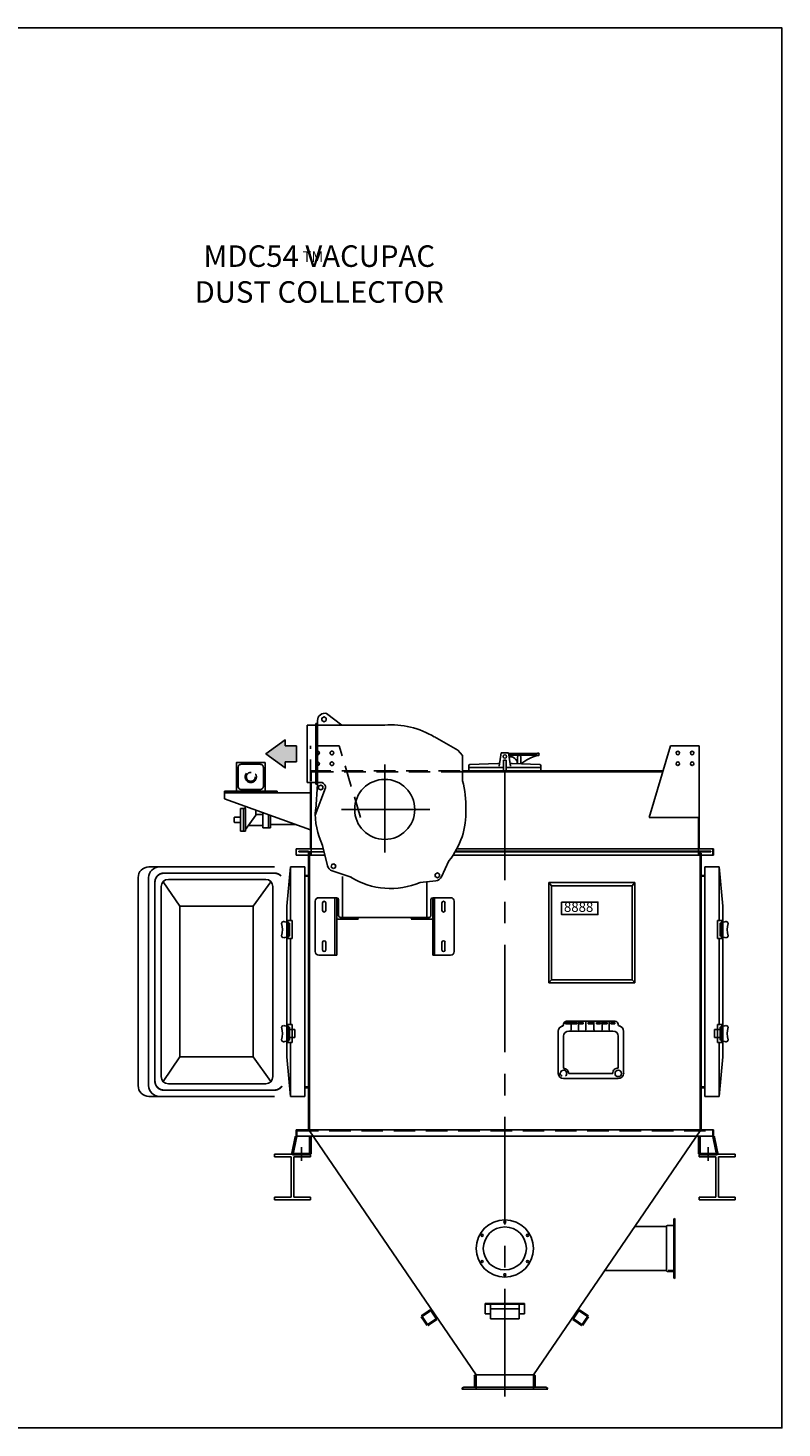
# Model space of a CAD drawing. Extents: x -28 to 568, y -16 to 180.
# Drawn here: x 463 to 568, y -16 to 180 of the extents above; entities that cross this region are included whole.
import ezdxf

# ---------------------------------------------------------------- set-up
doc = ezdxf.new("R2010")
doc.units = 0
doc.header["$LTSCALE"] = 12
doc.header["$MEASUREMENT"] = 0
doc.linetypes.add('CENTER', pattern=[2, 1.25, -0.25, 0.25, -0.25])
doc.linetypes.add('HIDDEN', pattern=[0.375, 0.25, -0.125])
doc.layers.get('0').update_dxf_attribs({"linetype": 'CONTINUOUS'})
doc.layers.get('DEFPOINTS').update_dxf_attribs({"linetype": 'CONTINUOUS'})
for name, color, linetype in [('AW', 30, 'CONTINUOUS'), ('C', 3, 'CENTER'), ('ELEC', 3, 'CONTINUOUS'), ('EX', 252, 'CONTINUOUS'), ('H', 3, 'HIDDEN'), ('INSTRUMENTATION', 3, 'CONTINUOUS'), ('O', 7, 'CONTINUOUS'), ('PNEU', 160, 'CONTINUOUS')]:
    doc.layers.add(name, color=color, linetype=linetype)
doc.styles.get("Standard").update_dxf_attribs({"font": 'ROMANS', "width": 0.625})

# ---------------------------------------------------------------- blocks, each defined once
blk = doc.blocks.new('JB')
at = {"layer": 'ELEC'}
for p, q in [((-3.34, 4.08), (-3.34, 4.05)), ((-2.9, 4.51), (3.86, 4.51)), ((-2.28, 4.33), (-2.84, 4.33)), ((-2.84, 4.33), (-2.84, 4.14)), ((-2.84, 4.14), (-2.28, 4.14)), ((-2.28, 4.14), (-2.28, 4.33)), ((-2.06, 4.51), (-2.06, 3.34)), ((-1.23, 4.33), (-1.81, 4.33)), ((-1.81, 4.33), (-1.81, 4.14)), ((-1.81, 4.14), (-1.23, 4.14)), ((-1.23, 4.14), (-1.23, 4.33)), ((-1.11, 4.51), (-1.11, 3.34)), ((-0.28, 4.33), (-0.86, 4.33)), ((-0.86, 4.33), (-0.86, 4.14)), ((-0.86, 4.14), (-0.28, 4.14)), ((-0.28, 4.14), (-0.28, 4.33)), ((0.06, 4.51), (0.06, 3.34)), ((0.84, 4.33), (0.22, 4.33)), ((0.22, 4.33), (0.22, 4.14)), ((0.22, 4.14), (0.84, 4.14)), ((0.84, 4.14), (0.84, 4.33)), ((1.18, 4.51), (1.18, 3.34)), ((1.54, 4.33), (2.15, 4.33)), ((1.54, 4.14), (1.54, 4.33)), ((2.15, 4.14), (1.54, 4.14)), ((2.15, 4.33), (2.15, 4.14)), ((2.23, 4.51), (2.23, 3.34)), ((3.07, 4.33), (2.44, 4.33)), ((2.44, 4.33), (2.44, 4.14)), ((2.44, 4.14), (3.07, 4.14)), ((3.07, 4.33), (3.07, 4.14)), ((3.24, 4.51), (3.24, 3.34)), ((4, 4.33), (3.39, 4.33)), ((3.39, 4.33), (3.39, 4.14)), ((3.39, 4.14), (4, 4.14)), ((4, 4.14), (4, 4.33)), ((4.29, 4.08), (4.29, 4.05)), ((-4.07, -2.77), (-4.07, 3.13)), ((-3.34, 2.4), (-3.34, -2.04)), ((-2.6, 3.13), (3.56, 3.13)), ((3.56, 3.13), (3.45, 3.13)), ((4.29, 2.4), (4.29, -2.04)), ((5.03, 3.13), (5.03, -2.77)), ((4.29, -3.5), (-3.34, -3.5)), ((3.56, -2.77), (-2.6, -2.77))]:
    blk.add_line(p, q, dxfattribs=at)
blk.add_circle((-3.34, -2.77), 0.454, dxfattribs=at)
for centre, radius, start, end in [((-3.55, 4.05), 0.217, 283.213, 0), ((-2.9, 4.08), 0.433, 90, 180), ((3.86, 4.08), 0.433, 0, 90), ((3.86, 4.08), 0.433, 84.2163, 90), ((3.86, 4.08), 0.433, 0, 11.393), ((4.51, 4.05), 0.217, 180, 256.787), ((-3.34, 3.13), 0.731, 103.213, 180), ((-2.6, 2.4), 0.731, 90, 180), ((-2.27, 3.34), 0.217, 270, 0), ((-0.89, 3.34), 0.217, 180, 270), ((-0.16, 3.34), 0.217, 270, 0), ((1.39, 3.34), 0.217, 180, 270), ((2.01, 3.34), 0.217, 270, 0), ((3.45, 3.34), 0.217, 180, 270), ((3.56, 2.4), 0.731, 0, 90), ((4.29, 3.13), 0.731, 0, 76.787), ((-3.34, -2.77), 0.731, 180, 270), ((-3.24, -2.68), 0.645, 351.8022, 98.1978), ((4.42, -2.9), 0.862, 98.1513, 171.8487), ((4.29, -2.77), 0.454, 298.675, 236.3557), ((4.29, -2.77), 0.731, 270, 0)]:
    blk.add_arc(centre, radius, start, end, dxfattribs=at)
for p in [(4.41, 3.86), (-4.07, -2.77), (5.03, -2.77)]:
    blk.add_point(p, dxfattribs=at)

msp = doc.modelspace()

# ---------------------------------------------------------------- hatches: boundary and pattern name
at = {"layer": 'AW'}
msp.add_hatch(color=256, dxfattribs=at).paths.add_polyline_path([(496.1, 78.3), (498.78, 76.34), (498.78, 77.17), (500.36, 77.17), (500.36, 79.43), (498.78, 79.43), (498.78, 80.25)])

# ---------------------------------------------------------------- linework, layer by layer
for p, q in [((528.64, 76.59), (528.91, 78.43)), ((529.91, 78.43), (528.91, 78.43)), ((530.18, 76.59), (529.91, 78.43)), ((529.92, 78.36), (533.89, 78.36)), ((529.95, 78.12), (533.88, 78.12)), ((533.84, 78.36), (533.89, 78.36)), ((549.53, 69.42), (552.53, 79.42)), ((552.53, 79.42), (556.53, 79.42)), ((556.53, 79.42), (556.53, 75.92)), ((524.41, 76.68), (524.41, 75.92)), ((524.41, 76.39), (529.22, 76.39)), ((524.54, 76.81), (528.41, 76.93)), ((528.41, 76.93), (528.69, 76.93)), ((529.6, 77.42), (529.22, 77.42)), ((529.22, 77.42), (529.22, 75.92)), ((529.6, 77.42), (529.6, 75.92)), ((529.6, 76.39), (534.41, 76.39)), ((530.41, 76.93), (530.13, 76.93)), ((534.28, 76.81), (530.41, 76.93)), ((531.16, 77.74), (531.16, 76.9)), ((531.66, 77.74), (531.66, 76.89)), ((534.41, 76.68), (534.41, 75.92)), ((556.53, 69.42), (549.53, 69.42)), ((502.16, 25.74), (525.41, -8.27)), ((556.66, 25.74), (533.41, -8.27)), ((519.04, 0.72), (519.2, 0.83)), ((519.04, 0.72), (519.88, -0.52)), ((539.77, 0.72), (538.93, -0.52)), ((539.77, 0.72), (539.62, 0.83)), ((519.88, -0.52), (520.04, -0.41)), ((538.93, -0.52), (538.78, -0.41)), ((525.16, -8.46), (525.16, -10.02)), ((525.41, -8.27), (533.41, -8.27)), ((525.41, -8.27), (525.41, -10.27)), ((525.41, -8.27), (525.41, -10.27)), ((533.41, -8.27), (533.41, -10.27)), ((533.66, -8.46), (533.66, -10.02)), ((523.68, -10.02), (525.16, -10.02)), ((535.14, -10.02), (533.66, -10.02))]:
    msp.add_line(p, q)
for points in [[(369.24, -15.7), (568.06, -15.7), (568.06, 179.51), (369.24, 179.51)], [(537.33, 57.63), (542.4, 57.63), (542.4, 55.89), (537.33, 55.89)]]:
    msp.add_lwpolyline(points, close=True)
msp.add_lwpolyline([(531.16, 77.74, -0.069321), (531.18, 77.89, -0.081279), (531.23, 78, -0.106984), (531.32, 78.08, -0.136651), (531.41, 78.11, -0.136651), (531.5, 78.08, -0.106984), (531.58, 78, -0.081279), (531.64, 77.89, -0.069321), (531.66, 77.74, -0.069321)], format="xyb")
at = {"const_width": 0.25}
for points in [[(481.86, 61.66, 0.414214), (480.61, 60.41, 0.414214)], [(498.21, 61.25, 0.212471), (497.28, 61.66, 0.212471)], [(480.61, 32.66, 0.414214), (481.86, 31.41, 0.414214)], [(497.28, 31.41, 0.252968), (498.33, 31.98, 0.252968)]]:
    msp.add_lwpolyline(points, format="xyb", dxfattribs=at)
for points, const_width in [([(480.61, 60.41), (480.61, 32.66)], 0.25), ([(497.28, 61.66), (481.86, 61.66)], 0.26), ([(497.28, 31.41), (481.86, 31.41)], 0.25), ([(500.3, 24.99), (499.78, 22.49)], 0.438), ([(502.28, 24.99), (502.28, 22.49)], 0.438), ([(556.53, 24.99), (556.53, 22.49)], 0.438), ([(558.51, 24.99), (559.03, 22.49)], 0.438), ([(499.78, 22.49), (502.28, 22.49)], 0.438), ([(559.03, 22.49), (556.53, 22.49)], 0.438)]:
    msp.add_lwpolyline(points, dxfattribs=dict(const_width=const_width))
for centre, radius in [((529.41, 77.93), 0.25), ((534.03, 78.23), 0.188), ((553.53, 78.42), 0.25), ((555.53, 78.42), 0.25), ((553.53, 76.92), 0.25), ((555.53, 76.92), 0.25), ((529.41, 9.33), 4), ((529.41, 9.33), 3), ((529.41, 12.98), 0.141), ((526.24, 11.16), 0.141), ((532.57, 11.16), 0.141), ((526.24, 7.5), 0.141), ((532.57, 7.5), 0.141), ((529.41, 5.67), 0.141)]:
    msp.add_circle(centre, radius)
for centre, radius, start, end in [((524.54, 76.68), 0.13, 90, 180), ((530.16, 76.9), 1, 0, 99.8569), ((535.38, 72.42), 5.81, 104.1484, 129.7654), ((534.28, 76.68), 0.13, 0, 90), ((525.39, -8.51), 0.24, 86.8214, 169.9685), ((533.42, -8.51), 0.24, 10.0315, 93.1786), ((523.7, -10.31), 0.295, 93.9861, 171.3188), ((535.12, -10.31), 0.295, 8.6812, 86.0139)]:
    msp.add_arc(centre, radius, start, end)
for p in [(525.41, -10.27), (525.41, -10.27), (533.41, -10.27)]:
    msp.add_point(p)
at = {"layer": 'AW'}
for p, q in [((501.84, 82.3), (501.84, 74.3)), ((503.03, 82.3), (501.84, 82.3)), ((503.03, 82.55), (503.03, 74.05)), ((503.28, 82.55), (503.03, 82.55)), ((503.28, 82.3), (503.28, 82.95)), ((503.28, 82.55), (503.28, 74.05)), ((503.28, 82.3), (512.66, 82.3)), ((504.56, 83.91), (506.66, 82.3)), ((522.86, 78.83), (519.58, 80.65)), ((522.86, 78.83), (519.58, 80.65)), ((498.78, 79.43), (500.36, 79.43)), ((500.36, 77.17), (500.36, 79.43)), ((522.86, 78.83), (523.51, 78.08)), ((498.78, 77.17), (500.36, 77.17)), ((523.51, 78.08), (523.51, 74.55)), ((503.03, 74.3), (501.84, 74.3)), ((503.93, 74.3), (503.28, 74.3)), ((502.97, 69.74), (504.42, 73.55)), ((503.28, 74.05), (503.03, 74.05)), ((503.03, 70.55), (503.28, 74.05)), ((500.66, 64.74), (501.92, 64.74)), ((500.66, 64.74), (500.66, 64.62)), ((500.66, 64.62), (501.92, 64.62)), ((502.04, 64.5), (502.04, 25.92)), ((502.16, 64.62), (504.2, 64.62)), ((502.16, 64.5), (502.16, 25.86)), ((503.98, 65.51), (504.67, 62.68)), ((522.48, 64.62), (556.66, 64.62)), ((558.15, 64.74), (522.55, 64.74)), ((556.66, 64.5), (556.66, 25.86)), ((556.78, 64.5), (556.78, 25.92)), ((558.15, 64.62), (556.9, 64.62)), ((558.15, 64.74), (558.15, 64.62)), ((558.4, 64.93), (558.4, 64.17)), ((497.28, 62.54), (479.77, 62.54)), ((499.52, 62.54), (499.02, 57.04)), ((499.52, 62.54), (501.52, 62.54)), ((499.52, 62.54), (499.52, 55.04)), ((501.52, 62.54), (501.52, 30.54)), ((521.6, 63.38), (520.59, 61.17)), ((557.3, 62.54), (557.3, 30.54)), ((559.3, 62.54), (557.3, 62.54)), ((559.3, 62.54), (559.8, 57.04)), ((559.3, 62.54), (559.3, 55.04)), ((478.27, 61.04), (478.27, 32.04)), ((479.73, 61.04), (479.73, 32.04)), ((496.06, 60.79), (482.49, 60.79)), ((501.54, 61.35), (502.04, 61.35)), ((501.54, 61.23), (502.04, 61.23)), ((505.32, 61.97), (507.96, 61.09)), ((519.78, 60.59), (517.61, 60.37)), ((557.28, 61.35), (556.78, 61.35)), ((557.28, 61.23), (556.78, 61.23)), ((481.49, 59.79), (481.49, 33.29)), ((484.08, 57.04), (481.75, 60.47)), ((494.32, 57.04), (496.79, 60.47)), ((497.06, 59.79), (497.06, 33.29)), ((484.08, 57.04), (484.08, 36.04)), ((484.08, 57.04), (494.32, 57.04)), ((494.32, 57.04), (494.32, 36.04)), ((499.02, 57.04), (499.02, 36.04)), ((559.8, 57.04), (559.8, 36.04)), ((498.57, 54.91), (498.52, 54.91)), ((499.15, 55.04), (499.77, 55.04)), ((499.15, 55.04), (499.15, 52.54)), ((499.77, 55.04), (499.77, 52.54)), ((559.05, 55.04), (559.05, 52.54)), ((559.67, 55.04), (559.05, 55.04)), ((559.67, 55.04), (559.67, 52.54)), ((560.25, 54.91), (560.29, 54.91)), ((499.39, 54.64), (499.39, 52.94)), ((559.42, 54.64), (559.42, 52.94)), ((499.15, 52.54), (499.77, 52.54)), ((499.52, 52.54), (499.52, 40.54)), ((559.67, 52.54), (559.05, 52.54)), ((559.3, 52.54), (559.3, 40.54)), ((499.15, 40.54), (499.77, 40.54)), ((499.15, 40.54), (499.77, 40.54)), ((499.15, 38.04), (499.15, 40.54)), ((499.15, 38.04), (499.15, 40.54)), ((499.39, 38.44), (499.39, 40.14)), ((500.14, 39.85), (499.39, 39.85)), ((499.77, 38.04), (499.77, 40.54)), ((499.77, 38.04), (499.77, 40.54)), ((500.14, 38.73), (500.14, 39.85)), ((558.67, 38.73), (558.67, 39.85)), ((558.67, 39.85), (559.42, 39.85)), ((559.05, 38.04), (559.05, 40.54)), ((559.05, 38.04), (559.05, 40.54)), ((559.67, 40.54), (559.05, 40.54)), ((559.67, 40.54), (559.05, 40.54)), ((559.42, 38.44), (559.42, 40.14)), ((559.67, 38.04), (559.67, 40.54)), ((559.67, 38.04), (559.67, 40.54)), ((498.57, 38.16), (498.52, 38.16)), ((499.15, 38.04), (499.77, 38.04)), ((499.15, 38.04), (499.77, 38.04)), ((500.14, 38.73), (499.39, 38.73)), ((499.52, 38.04), (499.52, 30.54)), ((558.67, 38.73), (559.42, 38.73)), ((559.67, 38.04), (559.05, 38.04)), ((559.67, 38.04), (559.05, 38.04)), ((559.3, 38.04), (559.3, 30.54)), ((560.25, 38.16), (560.29, 38.16)), ((484.08, 36.04), (481.75, 32.61)), ((484.08, 36.04), (494.32, 36.04)), ((494.32, 36.04), (496.79, 32.61)), ((499.02, 36.04), (499.52, 30.54)), ((559.8, 36.04), (559.3, 30.54)), ((496.06, 32.29), (482.49, 32.29)), ((501.54, 31.85), (502.04, 31.85)), ((501.54, 31.73), (502.04, 31.73)), ((557.28, 31.85), (556.78, 31.85)), ((557.28, 31.73), (556.78, 31.73)), ((497.28, 30.54), (479.77, 30.54)), ((499.52, 30.54), (501.52, 30.54)), ((559.3, 30.54), (557.3, 30.54))]:
    msp.add_line(p, q, dxfattribs=at)
for points in [[(504.49, 82.95), (504.2, 82.78), (503.9, 82.95), (503.9, 83.29), (504.2, 83.46), (504.49, 83.29)], [(504.03, 73.44), (503.73, 73.27), (503.44, 73.44), (503.44, 73.78), (503.73, 73.95), (504.03, 73.78)], [(505.77, 62.4), (505.45, 62.29), (505.19, 62.52), (505.26, 62.85), (505.58, 62.96), (505.84, 62.74)], [(520.29, 61.18), (520, 61.01), (519.71, 61.18), (519.71, 61.52), (520, 61.69), (520.29, 61.52)]]:
    msp.add_lwpolyline(points, close=True, dxfattribs=at)
msp.add_lwpolyline([(498.78, 79.43), (498.78, 80.25), (496.1, 78.3), (498.78, 76.34), (498.78, 77.17)], dxfattribs=at)
for centre, radius, start, end in [((504.28, 82.95), 1, 73.7403, 180), ((513.66, 71.16), 11.18, 58.0607, 95.1376), ((503.6, 73.55), 0.816, 0, 66.4432), ((511.6, 71.19), 12.37, 357.0037, 15.7545), ((513.47, 70.02), 10.5, 177.0968, 205.4222), ((513.47, 70.02), 10.5, 320.7954, 2.9032), ((501.92, 64.5), 0.239, 0, 90), ((501.92, 64.5), 0.12, 0, 90), ((556.9, 64.5), 0.239, 90, 180), ((479.77, 61.04), 1.5, 90, 180), ((481.23, 61.04), 1.5, 90, 180), ((505.64, 62.92), 1, 193.5283, 251.6345), ((482.49, 59.79), 1, 90, 180), ((496.06, 59.79), 1, 0, 90), ((513.47, 70.02), 10.5, 238.0464, 293.2111), ((519.68, 61.58), 1, 275.8629, 335.3194), ((498.52, 54.66), 0.25, 90, 180), ((494.95, 53.79), 3.43, 345.2276, 14.7724), ((498.38, 52.83), 2.09, 64.9559, 84.7872), ((499.05, 53.79), 0.96, 72.002, 77.5362), ((499.33, 54.64), 0.0625, 0, 72.002), ((559.48, 54.64), 0.0625, 107.998, 180), ((559.76, 53.79), 0.96, 102.4638, 107.998), ((560.44, 52.83), 2.09, 95.2128, 115.0441), ((560.29, 54.66), 0.25, 360, 90), ((563.86, 53.79), 3.43, 165.2276, 194.7724), ((498.52, 52.91), 0.25, 180, 270), ((498.38, 54.74), 2.09, 275.2128, 295.0441), ((499.05, 53.79), 0.96, 282.4638, 287.998), ((499.33, 52.94), 0.0625, 287.998, 0), ((559.48, 52.94), 0.0625, 180, 252.002), ((559.76, 53.79), 0.96, 252.002, 257.5362), ((560.44, 54.74), 2.09, 244.9559, 264.7872), ((560.29, 52.91), 0.25, 270, 360), ((498.52, 40.16), 0.25, 90, 180), ((494.95, 39.29), 3.43, 345.2276, 14.7724), ((498.38, 38.33), 2.09, 64.9559, 84.7872), ((499.05, 39.29), 0.96, 72.002, 77.5362), ((499.33, 40.14), 0.0625, 0, 72.002), ((559.48, 40.14), 0.0625, 107.998, 180), ((559.76, 39.29), 0.96, 102.4638, 107.998), ((560.44, 38.33), 2.09, 95.2128, 115.0441), ((560.29, 40.16), 0.25, 0, 90), ((563.86, 39.29), 3.43, 165.2276, 194.7724), ((498.52, 38.41), 0.25, 180, 270), ((498.38, 40.24), 2.09, 275.2128, 295.0441), ((499.05, 39.29), 0.96, 282.4638, 287.998), ((499.33, 38.44), 0.0625, 287.998, 0), ((559.48, 38.44), 0.0625, 180, 252.002), ((559.76, 39.29), 0.96, 252.002, 257.5362), ((560.44, 40.24), 2.09, 244.9559, 264.7872), ((560.29, 38.41), 0.25, 270, 0), ((482.49, 33.29), 1, 180, 270), ((496.06, 33.29), 1, 270, 0), ((479.77, 32.04), 1.5, 180, 270), ((481.23, 32.04), 1.5, 180, 270)]:
    msp.add_arc(centre, radius, start, end, dxfattribs=at)
at = {"layer": 'C'}
for p, q in [((512.66, 64.54), (512.66, 76.82)), ((529.41, -11.32), (529.41, 77.21)), ((506.65, 70.55), (518.93, 70.55)), ((501.03, 23.45), (501.03, 21.57)), ((557.78, 23.45), (557.78, 21.57))]:
    msp.add_line(p, q, dxfattribs=at)
at = {"layer": 'DEFPOINTS', "color": 0, "linetype": 'ByBlock'}
msp.add_point((500.29, 25.43), dxfattribs=at)
at = {"layer": 'ELEC'}
for p, q in [((492.54, 70.66), (492.54, 67.53)), ((492.54, 70.66), (493.24, 70.66)), ((492.98, 67.53), (492.98, 70.66)), ((493.2, 71.03), (493.2, 70.65)), ((493.2, 71.03), (493.2, 70.65)), ((493.24, 67.53), (493.24, 70.66)), ((494.7, 70.47), (494.7, 69.76)), ((491.66, 69.4), (491.66, 68.79)), ((491.73, 69.47), (492.54, 69.47)), ((491.73, 68.73), (492.54, 68.73)), ((493.24, 67.75), (494.7, 69.76)), ((493.66, 68.33), (495.66, 68.33)), ((494.7, 69.83), (495.66, 69.83)), ((495.66, 67.96), (495.66, 70.1)), ((496.47, 67.96), (496.47, 69.76)), ((496.73, 67.96), (496.73, 69.71)), ((496.73, 68.43), (500.31, 68.43)), ((492.54, 67.53), (493.24, 67.53)), ((496.73, 67.96), (495.66, 67.96))]:
    msp.add_line(p, q, dxfattribs=at)
msp.add_circle((512.66, 70.55), 4.19, dxfattribs=at)
for centre, start, end in [((491.73, 69.4), 90, 180), ((491.73, 68.79), 180, 270)]:
    msp.add_arc(centre, 0.0625, start, end, dxfattribs=at)
at = {"layer": 'EX'}
for p, q in [((502.3, 22.49), (497.3, 22.49)), ((497.3, 22.49), (497.3, 22.12)), ((499.61, 22.12), (497.3, 22.12)), ((499.61, 22.12), (499.61, 16.49)), ((499.99, 22.12), (499.99, 16.49)), ((502.3, 22.12), (499.99, 22.12)), ((502.3, 22.49), (502.3, 22.12)), ((556.52, 22.49), (561.52, 22.49)), ((556.52, 22.49), (556.52, 22.12)), ((556.52, 22.12), (558.83, 22.12)), ((558.83, 22.12), (558.83, 16.49)), ((559.2, 22.12), (559.2, 16.49)), ((559.2, 22.12), (561.52, 22.12)), ((561.52, 22.49), (561.52, 22.12)), ((499.61, 16.49), (497.3, 16.49)), ((497.3, 16.49), (497.3, 16.12)), ((502.3, 16.12), (497.3, 16.12)), ((502.3, 16.49), (499.99, 16.49)), ((502.3, 16.49), (502.3, 16.12)), ((556.52, 16.49), (558.83, 16.49)), ((556.52, 16.49), (556.52, 16.12)), ((556.52, 16.12), (561.52, 16.12)), ((559.2, 16.49), (561.52, 16.49)), ((561.52, 16.49), (561.52, 16.12))]:
    msp.add_line(p, q, dxfattribs=at)
at = {"layer": 'H'}
for p, q in [((506.29, 79.42), (502.29, 79.42)), ((502.29, 74.5), (502.29, 79.42)), ((509.29, 69.42), (506.29, 79.42)), ((502.41, 74.5), (502.41, 75.92)), ((500.41, 25.74), (558.41, 25.74)), ((500.41, 25.74), (500.41, 24.99)), ((558.41, 25.74), (558.41, 24.99)), ((552.2, 6.27), (553.1, 6.27))]:
    msp.add_line(p, q, dxfattribs=at)
at = {"layer": 'H', "color": 5}
for p, q in [((523.51, 75.8), (502.29, 75.8)), ((523.16, 75.92), (502.41, 75.92))]:
    msp.add_line(p, q, dxfattribs=at)
at = {"layer": 'H'}
for centre, radius in [((503.29, 78.42), 0.25), ((505.29, 78.42), 0.25), ((503.29, 76.92), 0.25), ((505.29, 76.92), 0.25), ((493.98, 75.09), 0.78), ((493.98, 75.09), 0.625)]:
    msp.add_circle(centre, radius, dxfattribs=at)
for centre, start, end in [((502.04, 25.86), 270, 0), ((556.78, 25.86), 180, 270)]:
    msp.add_arc(centre, 0.12, start, end, dxfattribs=at)
at = {"layer": 'INSTRUMENTATION'}
for p, q in [((535.54, 46.35), (535.54, 60.35)), ((547.54, 60.35), (535.54, 60.35)), ((535.92, 59.9), (535.54, 60.35)), ((535.92, 59.9), (535.92, 46.8)), ((547.17, 59.9), (535.92, 59.9)), ((547.17, 59.9), (547.54, 60.35)), ((547.17, 59.9), (547.17, 46.8)), ((547.54, 46.35), (547.54, 60.35)), ((535.92, 46.8), (535.54, 46.35)), ((547.54, 46.35), (535.54, 46.35)), ((547.54, 46.35), (535.54, 46.35)), ((547.17, 46.8), (535.92, 46.8)), ((547.17, 46.8), (547.54, 46.35))]:
    msp.add_line(p, q, dxfattribs=at)
at = {"layer": 'O'}
for p, q in [((490.29, 73.09), (497.66, 73.09)), ((490.29, 72.84), (490.29, 73.09)), ((502.29, 72.84), (490.29, 72.84)), ((490.29, 72.84), (490.29, 72.02)), ((497.66, 73.09), (497.66, 72.84)), ((502.29, 67.72), (490.29, 72.02)), ((506.78, 61.19), (506.78, 55.36)), ((518.53, 60.48), (518.53, 55.36)), ((502.97, 57.74), (502.97, 50.73)), ((503.47, 58.24), (505.97, 58.24)), ((504, 56.46), (504, 57.52)), ((504.44, 56.46), (504.44, 57.52)), ((505.72, 58.24), (505.72, 50.23)), ((505.97, 58.24), (505.97, 55.49)), ((506.22, 57.99), (506.22, 55.74)), ((519.1, 57.99), (519.1, 55.74)), ((519.35, 58.24), (521.85, 58.24)), ((519.35, 58.24), (519.35, 55.49)), ((519.6, 58.24), (519.6, 50.24)), ((520.63, 56.46), (520.63, 57.52)), ((521.06, 56.46), (521.06, 57.52)), ((522.35, 57.74), (522.35, 50.74)), ((505.97, 50.23), (505.97, 55.49)), ((508.97, 55.24), (505.97, 55.24)), ((506.47, 55.49), (508.72, 55.49)), ((518.66, 55.49), (506.66, 55.49)), ((516.35, 55.24), (519.35, 55.24)), ((516.6, 55.49), (518.85, 55.49)), ((519.35, 50.24), (519.35, 55.49)), ((504, 50.96), (504, 52.02)), ((504.44, 50.96), (504.44, 52.02)), ((520.63, 50.96), (520.63, 52.02)), ((521.06, 50.96), (521.06, 52.02)), ((503.47, 50.23), (505.97, 50.23)), ((521.85, 50.24), (519.35, 50.24)), ((500.29, 25.86), (501.98, 25.86)), ((500.29, 25.86), (500.29, 24.99)), ((502.16, 25.86), (556.66, 25.86)), ((556.84, 25.86), (558.41, 25.86)), ((556.84, 25.86), (558.53, 25.86)), ((558.53, 25.86), (558.53, 24.99)), ((500.29, 24.99), (558.53, 24.99)), ((551.97, 12.39), (551.97, 6.26)), ((552.83, 12.52), (552.1, 12.52)), ((552.96, 5.28), (552.96, 13.38)), ((553.1, 5.14), (553.1, 13.51)), ((553.1, 13.51), (553.1, 13.51)), ((553.1, 13.51), (553.1, 13.51)), ((552.83, 6.13), (552.1, 6.13)), ((553.1, 5.14), (553.1, 5.14)), ((553.1, 5.14), (553.1, 5.14)), ((535.41, -10.27), (523.41, -10.27)), ((525.16, -10.02), (533.66, -10.02))]:
    msp.add_line(p, q, dxfattribs=at)
for points in [[(551.97, 12.39), (547.53, 12.39)], [(551.97, 6.27), (543.34, 6.27)]]:
    msp.add_lwpolyline(points, dxfattribs=at)
for centre, radius, start, end in [((503.47, 57.74), 0.5, 90, 180), ((504.22, 57.52), 0.219, 0, 180), ((505.97, 57.99), 0.25, 0, 90), ((519.35, 57.99), 0.25, 90, 180), ((520.85, 57.52), 0.219, 0, 180), ((521.85, 57.74), 0.5, 0, 90), ((504.22, 56.46), 0.219, 180, 0), ((506.47, 55.74), 0.25, 180, 270), ((508.72, 55.24), 0.25, 0, 90), ((516.6, 55.24), 0.25, 90, 180), ((518.85, 55.74), 0.25, 270, 0), ((520.85, 56.46), 0.219, 180, 0), ((504.22, 52.02), 0.219, 0, 180), ((504.22, 50.96), 0.219, 180, 0), ((520.85, 52.02), 0.219, 0, 180), ((520.85, 50.96), 0.219, 180, 0), ((503.47, 50.73), 0.5, 180, 270), ((521.85, 50.74), 0.5, 270, 0), ((501.98, 25.92), 0.06, 270, 0), ((556.84, 25.92), 0.06, 180, 270), ((552.1, 12.39), 0.135, 90, 180), ((552.83, 12.66), 0.135, 270, 0), ((553.1, 13.38), 0.135, 90, 180), ((552.1, 6.27), 0.135, 180, 270), ((552.83, 6), 0.135, 0, 90), ((553.1, 5.28), 0.135, 180, 270)]:
    msp.add_arc(centre, radius, start, end, dxfattribs=at)
at = {"layer": 'PNEU'}
for p, q in [((492.23, 76.46), (492.23, 73.71)), ((492.6, 76.84), (495.35, 76.84)), ((495.73, 73.71), (495.73, 76.46)), ((502.29, 65.05), (502.29, 74.3)), ((502.41, 64.17), (502.41, 74.3)), ((551.48, 75.92), (523.51, 75.92)), ((551.44, 75.8), (523.51, 75.8)), ((556.53, 65.05), (556.53, 75.92)), ((492.6, 73.34), (495.35, 73.34)), ((556.41, 64.17), (556.41, 69.42)), ((500.3, 65.04), (504.1, 65.04)), ((500.3, 65.04), (500.3, 64.17)), ((522.78, 65.05), (558.52, 65.05)), ((558.52, 65.05), (558.52, 64.17)), ((504.28, 64.17), (500.3, 64.17)), ((522.27, 64.17), (558.52, 64.17)), ((532.16, 1.65), (526.66, 1.65)), ((526.66, 0.22), (526.66, 1.65)), ((532.16, 1.56), (526.66, 1.56)), ((527.41, 0.22), (526.66, 0.22)), ((527.41, -0.46), (527.41, 1.56)), ((531.41, 0.89), (527.41, 0.89)), ((531.41, -0.46), (531.41, 1.56)), ((532.16, 0.22), (531.41, 0.22)), ((532.16, 0.22), (532.16, 1.65)), ((531.41, -0.46), (527.41, -0.46))]:
    msp.add_line(p, q, dxfattribs=at)
msp.add_lwpolyline([(491.98, 73.09), (491.98, 77.09), (495.98, 77.09), (495.98, 73.09)], close=True, dxfattribs=at)
at = {"layer": 'PNEU', "const_width": 0.375}
for points in [[(517.78, -0.14), (519.04, 0.72)], [(517.78, -0.14), (518.62, -1.38)], [(541.04, -0.14), (539.77, 0.72)], [(541.04, -0.14), (540.19, -1.38)], [(518.62, -1.38), (519.88, -0.52)], [(540.19, -1.38), (538.93, -0.52)]]:
    msp.add_lwpolyline(points, dxfattribs=at)
at = {"layer": 'PNEU'}
for centre, start, end in [((492.6, 76.46), 90, 180), ((495.35, 76.46), 0, 90), ((492.6, 73.71), 180, 270), ((495.35, 73.71), 270, 0)]:
    msp.add_arc(centre, 0.375, start, end, dxfattribs=at)

# ---------------------------------------------------------------- block references
at = {"xscale": -1}
msp.add_blockref('JB', (541.89, 36.51), dxfattribs=at)

# ---------------------------------------------------------------- texts
at = {"color": 7, "attachment_point": 5}
for s, insert, char_height in [('{\\C3;M}DC54 {\\C3;VACUPAC }DUST COLLECTOR', (503.53, 145.2), 3), ('TM', (502.65, 147.43), 1.5)]:
    msp.add_mtext(s, dxfattribs=dict(at, insert=insert, char_height=char_height))
at = {"color": 1, "insert": (539.7, 56.76), "char_height": 1.35, "attachment_point": 5}
msp.add_mtext('8888', dxfattribs=at)

doc.saveas('drawing.dxf')
